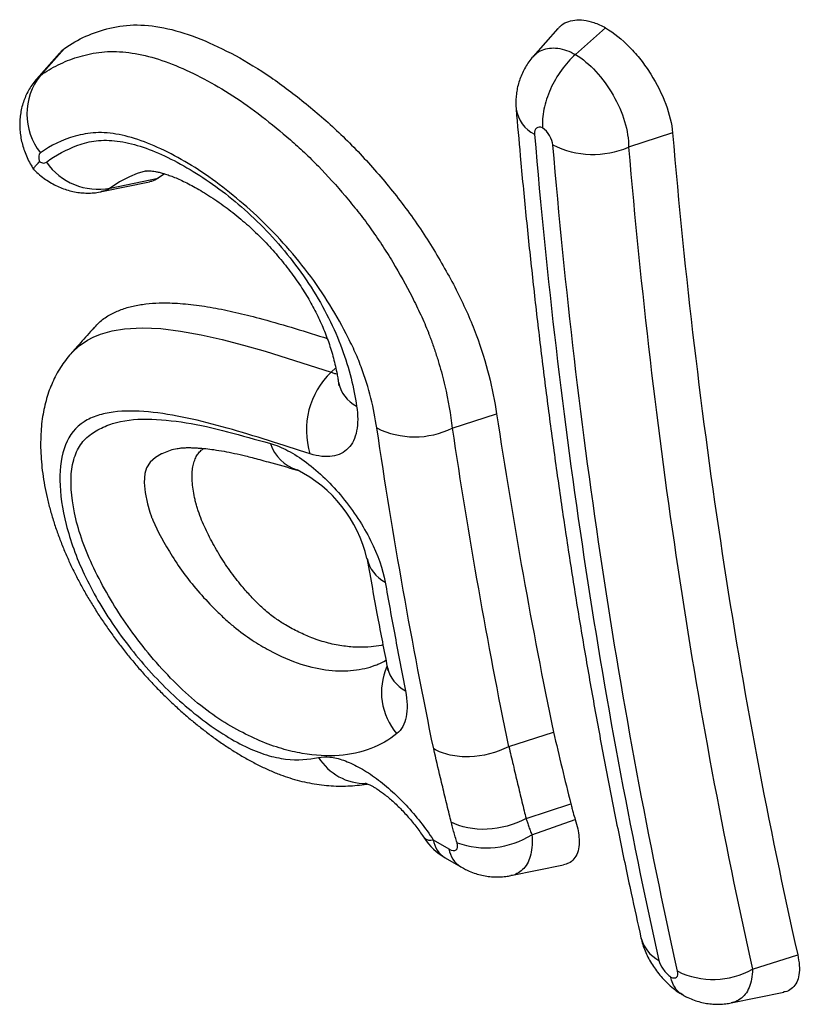
# Model space of a CAD drawing. Units: millimetres. Extents: x 75 to 2100, y 0 to 1460.
# Drawn here: x 678 to 690, y 226 to 241 of the extents above; entities that cross this region are included whole.
import ezdxf

# ---------------------------------------------------------------- set-up
doc = ezdxf.new("R2010")
doc.units = ezdxf.units.MM
doc.header["$LTSCALE"] = 5
doc.layers.get('0').update_dxf_attribs({"color": 1})
doc.layers.add('132302', color=7, linetype='Continuous')

# ---------------------------------------------------------------- blocks, each defined once
blk = doc.blocks.new('1037897-M_005_ISO_view')
for p, q in [((165.905, -22.497), (165.514, -22.939)), ((166.181, -22.905), (166.654, -22.485)), ((158.063, -22.886), (157.702, -23.293)), ((158.138, -22.812), (157.763, -23.235)), ((167.709, -24.139), (167.018, -24.365)), ((159.715, -24.783), (159.613, -24.85)), ((158.728, -25.064), (159.477, -24.911)), ((158.858, -25.01), (159.613, -24.85)), ((158.727, -25.061), (158.719, -25.062)), ((162.337, -27.905), (162.409, -27.834)), ((164.241, -28.785), (164.941, -28.559)), ((165.133, -33.797), (165.836, -33.569)), ((165.404, -34.929), (166.108, -34.698)), ((165.404, -34.929), (165.404, -34.929)), ((165.404, -34.929), (165.404, -34.929)), ((165.494, -35.184), (166.179, -34.946)), ((163.944, -35.265), (164.19, -35.407)), ((164.131, -35.547), (164.377, -35.689)), ((165.165, -35.827), (165.992, -35.659)), ((168.966, -37.301), (169.679, -37.074)), ((168.63, -37.83), (169.458, -37.662))]:
    blk.add_line(p, q)
at = {"flags": 128}
for points in [[(157.707, -23.292), (157.763, -23.235), (157.763, -23.235), (157.763, -23.235)], [(159.421, -24.742), (159.408, -24.744), (159.284, -24.781), (159.165, -24.829), (159.005, -24.911), (158.858, -25.01), (158.858, -25.01), (158.858, -25.01)], [(158.241, -27.617), (158.259, -27.595), (158.372, -27.49), (158.5, -27.403), (158.593, -27.354), (158.707, -27.308), (158.889, -27.255), (159.084, -27.223), (159.361, -27.208), (159.655, -27.22), (159.968, -27.257), (160.291, -27.315), (160.621, -27.389), (160.958, -27.478), (161.299, -27.576), (161.644, -27.682), (162.337, -27.905), (162.337, -27.905), (162.337, -27.905)], [(159.913, -29.11), (159.829, -29.127), (159.671, -29.188), (159.667, -29.19), (159.57, -29.247), (159.488, -29.32), (159.431, -29.412), (159.406, -29.498), (159.395, -29.639), (159.409, -29.8), (159.445, -29.977), (159.483, -30.11), (159.507, -30.182), (159.507, -30.182), (159.507, -30.182)]]:
    blk.add_lwpolyline(points, dxfattribs=at)
for centre, radius, start, end in [((158.515, -23.843), 0.967, 141.0284, 218.9783), ((165.77, -23.687), 0.528, 188.6099, 243.8412), ((166.461, -23.053), 1.425, 243.5025, 292.9651), ((158.673, -24.029), 0.998, 214.955, 280.6449), ((163.206, -28.816), 1.259, 133.6396, 197.258), ((162.981, -27.955), 0.541, 191.3896, 243.2921), ((163.65, -27.592), 1.331, 243.4481, 296.366), ((161.998, -28.825), 0.649, 198.1202, 252.5077), ((160.869, -31.31), 2.086, 13.1101, 63.4487), ((163.439, -30.717), 0.551, 192.5589, 242.7872), ((164.123, -32.943), 0.995, 155.9292, 220.8172), ((163.762, -32.426), 0.555, 193.1757, 242.6084), ((162.887, -33.49), 0.89, 212.4981, 270.0625), ((163.899, -35.125), 0.147, 227.3524, 287.9457), ((164.626, -34.69), 0.99, 213.2996, 239.9785), ((164.351, -35.198), 0.413, 189.391, 237.7592), ((164.778, -34.042), 1.348, 250.0275, 302.0849), ((164.597, -35.34), 0.413, 189.379, 237.9758), ((167.755, -36.665), 0.561, 194.2613, 242.3739), ((168.347, -36.182), 1.279, 244.1606, 298.9641)]:
    blk.add_arc(centre, radius, start, end)
for points, knots in [([(158.138, -22.812), (158.35, -22.663), (158.588, -22.555), (158.99, -22.46), (159.133, -22.44), (159.438, -22.442), (159.598, -22.462), (159.931, -22.537), (160.105, -22.593), (160.464, -22.737), (160.646, -22.824), (161.013, -23.022), (161.198, -23.134), (161.573, -23.392), (161.759, -23.533), (162.128, -23.834), (162.311, -23.992), (162.671, -24.338), (162.85, -24.526), (163.106, -24.818), (163.19, -24.917), (163.354, -25.119), (163.434, -25.221), (163.669, -25.538), (163.817, -25.759), (164.087, -26.201), (164.211, -26.424), (164.381, -26.761), (164.435, -26.874), (164.535, -27.098), (164.578, -27.208), (164.7, -27.535), (164.766, -27.747), (164.871, -28.161), (164.911, -28.364), (164.941, -28.559)], [0, 0, 0, 0, 0.125, 0.125, 0.1875, 0.1875, 0.25, 0.25, 0.3125, 0.3125, 0.375, 0.375, 0.4375, 0.4375, 0.5, 0.5, 0.5625, 0.5625, 0.625, 0.625, 0.65625, 0.65625, 0.6875, 0.6875, 0.75, 0.75, 0.8125, 0.8125, 0.84375, 0.84375, 0.875, 0.875, 0.9375, 0.9375, 1, 1, 1, 1]), ([(165.909, -22.501), (165.919, -22.488), (165.954, -22.44), (166.042, -22.392), (166.167, -22.357), (166.311, -22.36), (166.445, -22.391), (166.561, -22.437), (166.623, -22.469), (166.654, -22.485)], [0, 0, 0, 0, 0.0687, 0.250488, 0.432274, 0.613786, 0.7953, 0.897627, 1, 1, 1, 1]), ([(166.654, -22.485), (166.784, -22.565), (166.912, -22.668), (167.095, -22.855), (167.153, -22.921), (167.264, -23.062), (167.317, -23.137), (167.462, -23.366), (167.543, -23.528), (167.66, -23.842), (167.697, -23.997), (167.709, -24.139)], [0, 0, 0, 0, 0.25, 0.25, 0.375, 0.375, 0.5, 0.5, 0.75, 0.75, 1, 1, 1, 1]), ([(157.763, -23.235), (157.849, -23.173), (157.942, -23.117), (158.136, -23.021), (158.238, -22.981), (158.452, -22.915), (158.563, -22.889), (158.8, -22.857), (158.926, -22.855), (159.186, -22.876), (159.321, -22.9), (159.6, -22.972), (159.744, -23.021), (160.038, -23.141), (160.186, -23.211), (160.485, -23.369), (160.636, -23.455), (160.941, -23.654), (161.094, -23.763), (161.396, -23.996), (161.546, -24.119), (161.769, -24.313), (161.842, -24.38), (161.99, -24.519), (162.063, -24.591), (162.28, -24.814), (162.422, -24.971), (162.626, -25.213), (162.692, -25.295), (162.824, -25.462), (162.889, -25.546), (163.012, -25.721), (163.075, -25.81), (163.193, -25.99), (163.25, -26.081), (163.415, -26.353), (163.516, -26.536), (163.657, -26.814), (163.702, -26.907), (163.767, -27.047), (163.788, -27.094), (163.829, -27.187), (163.85, -27.234), (163.867, -27.281)], [0, 0, 0, 0, 0.0625, 0.0625, 0.125, 0.125, 0.1875, 0.1875, 0.25, 0.25, 0.3125, 0.3125, 0.375, 0.375, 0.4375, 0.4375, 0.5, 0.5, 0.5625, 0.5625, 0.625, 0.625, 0.65625, 0.65625, 0.6875, 0.6875, 0.75, 0.75, 0.78125, 0.78125, 0.8125, 0.8125, 0.84375, 0.84375, 0.875, 0.875, 0.9375, 0.9375, 0.96875, 0.96875, 0.984375, 0.984375, 1, 1, 1, 1]), ([(158.066, -22.889), (158.075, -22.875), (158.095, -22.844), (158.123, -22.824), (158.138, -22.812)], [0, 0, 0, 0, 0.44152, 1, 1, 1, 1]), ([(165.517, -22.942), (165.531, -22.925), (165.57, -22.878), (165.657, -22.831), (165.771, -22.801), (165.901, -22.803), (166.039, -22.835), (166.135, -22.882), (166.181, -22.905)], [0, 0, 0, 0, 0.099734, 0.276676, 0.458764, 0.638278, 0.823177, 1, 1, 1, 1]), ([(166.181, -22.905), (166.022, -23.046), (165.882, -23.241), (165.741, -23.556), (165.707, -23.663), (165.665, -23.87), (165.658, -23.97), (165.665, -24.059)], [0, 0, 0, 0, 0.5, 0.5, 0.75, 0.75, 1, 1, 1, 1]), ([(166.181, -22.905), (166.293, -22.973), (166.402, -23.065), (166.604, -23.283), (166.697, -23.41), (166.851, -23.68), (166.913, -23.822), (166.996, -24.103), (167.018, -24.24), (167.018, -24.365)], [0, 0, 0, 0, 0.25, 0.25, 0.5, 0.5, 0.75, 0.75, 1, 1, 1, 1]), ([(165.514, -22.939), (165.514, -22.94), (165.489, -22.965), (165.448, -23.021), (165.391, -23.106), (165.344, -23.197), (165.306, -23.291), (165.276, -23.387), (165.256, -23.484), (165.245, -23.581), (165.243, -23.663), (165.244, -23.721), (165.246, -23.75), (165.247, -23.763), (165.247, -23.767)], [0, 0, 0, 0, 0.001965, 0.117468, 0.230907, 0.345698, 0.458945, 0.572753, 0.682653, 0.79173, 0.900663, 0.957277, 0.987386, 1, 1, 1, 1]), ([(157.704, -23.29), (157.699, -23.296), (157.671, -23.326), (157.626, -23.387), (157.572, -23.472), (157.528, -23.562), (157.492, -23.655), (157.464, -23.751), (157.446, -23.85), (157.436, -23.948), (157.435, -24.046), (157.443, -24.147), (157.459, -24.248), (157.485, -24.349), (157.519, -24.451), (157.563, -24.552), (157.608, -24.64), (157.641, -24.691), (157.655, -24.712)], [0, 0, 0, 0, 0.0140967, 0.081013, 0.1468866, 0.2118341, 0.2760827, 0.3426683, 0.4076381, 0.4721582, 0.5364359, 0.6007581, 0.6696282, 0.7373465, 0.8069177, 0.8808189, 0.9508055, 1, 1, 1, 1]), ([(165.248, -23.768), (165.269, -24.012), (165.317, -24.571), (165.4, -25.434), (165.497, -26.359), (165.601, -27.274), (165.713, -28.183), (165.832, -29.086), (165.959, -29.984), (166.093, -30.876), (166.235, -31.762), (166.384, -32.642), (166.541, -33.516), (166.705, -34.385), (166.877, -35.247), (167.045, -36.054), (167.16, -36.571), (167.211, -36.804)], [0, 0, 0, 0, 0.053776, 0.123239, 0.191664, 0.260081, 0.328496, 0.396891, 0.465274, 0.533609, 0.601943, 0.670273, 0.738594, 0.806955, 0.875334, 0.943725, 1, 1, 1, 1]), ([(163.055, -28.783), (163.01, -28.479), (162.935, -28.156), (162.775, -27.734), (162.741, -27.649), (162.661, -27.474), (162.617, -27.386), (162.482, -27.125), (162.384, -26.952), (162.168, -26.611), (162.049, -26.44), (161.798, -26.119), (161.668, -25.964), (161.397, -25.669), (161.256, -25.526), (160.972, -25.269), (160.829, -25.15), (160.54, -24.923), (160.395, -24.817), (160.103, -24.626), (159.96, -24.544), (159.534, -24.323), (159.253, -24.214), (158.871, -24.141), (158.749, -24.131), (158.519, -24.142), (158.412, -24.163), (158.107, -24.247), (157.925, -24.335), (157.763, -24.451)], [0, 0, 0, 0, 0.125, 0.125, 0.15625, 0.15625, 0.1875, 0.1875, 0.25, 0.25, 0.3125, 0.3125, 0.375, 0.375, 0.4375, 0.4375, 0.5, 0.5, 0.5625, 0.5625, 0.625, 0.625, 0.75, 0.75, 0.8125, 0.8125, 0.875, 0.875, 1, 1, 1, 1]), ([(165.665, -24.059), (165.626, -24.043), (165.591, -24.044), (165.544, -24.082), (165.533, -24.117), (165.537, -24.162)], [0, 0, 0, 0, 0.5, 0.5, 1, 1, 1, 1]), ([(165.826, -24.329), (165.822, -24.284), (165.803, -24.232), (165.745, -24.133), (165.706, -24.089), (165.665, -24.059)], [0, 0, 0, 0, 0.5, 0.5, 1, 1, 1, 1]), ([(167.709, -24.139), (167.902, -26.394), (168.163, -28.601), (168.82, -32.917), (169.216, -35.023), (169.679, -37.074)], [0, 0, 0, 0, 0.5, 0.5, 1, 1, 1, 1]), ([(157.855, -24.601), (158.004, -24.489), (158.17, -24.4), (158.441, -24.301), (158.536, -24.275), (158.742, -24.252), (158.854, -24.254), (159.204, -24.298), (159.453, -24.378), (159.848, -24.564), (159.983, -24.636), (160.251, -24.797), (160.386, -24.885), (160.79, -25.176), (161.063, -25.411), (161.447, -25.813), (161.572, -25.958), (161.808, -26.255), (161.919, -26.408), (162.124, -26.728), (162.216, -26.891), (162.377, -27.213), (162.446, -27.374), (162.623, -27.853), (162.695, -28.154), (162.738, -28.439)], [0, 0, 0, 0, 0.125, 0.125, 0.1875, 0.1875, 0.25, 0.25, 0.375, 0.375, 0.4375, 0.4375, 0.5, 0.5, 0.625, 0.625, 0.6875, 0.6875, 0.75, 0.75, 0.8125, 0.8125, 0.875, 0.875, 1, 1, 1, 1]), ([(167.789, -37.333), (167.328, -35.27), (166.934, -33.154), (166.278, -28.815), (166.018, -26.595), (165.826, -24.329)], [0, 0, 0, 0, 0.5, 0.5, 1, 1, 1, 1]), ([(167.018, -24.365), (167.209, -26.62), (167.467, -28.828), (168.117, -33.144), (168.508, -35.249), (168.966, -37.301)], [0, 0, 0, 0, 0.5, 0.5, 1, 1, 1, 1]), ([(157.656, -24.713), (157.655, -24.713), (157.649, -24.713), (157.657, -24.696), (157.683, -24.66), (157.72, -24.619), (157.745, -24.594), (157.745, -24.594)], [0, 0, 0, 0, 0.0287773, 0.3254663, 0.6222384, 0.9886635, 1, 1, 1, 1]), ([(157.655, -24.714), (157.655, -24.714), (157.677, -24.737), (157.731, -24.786), (157.815, -24.854), (157.909, -24.916), (158.003, -24.968), (158.1, -25.011), (158.198, -25.044), (158.299, -25.068), (158.399, -25.083), (158.5, -25.088), (158.601, -25.084), (158.674, -25.076), (158.713, -25.066), (158.72, -25.065)], [0, 0, 0, 0, 0.001339, 0.080989, 0.184703, 0.278495, 0.370924, 0.460377, 0.55024, 0.638288, 0.725626, 0.811439, 0.897189, 0.983241, 1, 1, 1, 1]), ([(159.421, -24.741), (159.423, -24.741), (159.428, -24.739), (159.438, -24.738), (159.46, -24.737), (159.488, -24.737), (159.525, -24.74), (159.572, -24.747), (159.629, -24.759), (159.695, -24.776), (159.769, -24.8), (159.851, -24.83), (159.941, -24.868), (160.038, -24.914), (160.143, -24.968), (160.256, -25.031), (160.377, -25.104), (160.506, -25.187), (160.634, -25.276), (160.76, -25.37), (160.882, -25.467), (161.003, -25.571), (161.12, -25.677), (161.231, -25.786), (161.34, -25.898), (161.444, -26.014), (161.545, -26.132), (161.642, -26.253), (161.734, -26.374), (161.819, -26.494), (161.896, -26.612), (161.968, -26.729), (162.035, -26.846), (162.096, -26.963), (162.154, -27.081), (162.207, -27.199), (162.255, -27.319), (162.299, -27.44), (162.339, -27.562), (162.374, -27.685), (162.405, -27.811), (162.427, -27.92), (162.442, -28.002), (162.448, -28.045), (162.451, -28.062)], [0, 0, 0, 0, 0.008656, 0.032669, 0.05341, 0.074116, 0.095605, 0.117878, 0.141211, 0.16443, 0.187806, 0.211586, 0.236221, 0.261539, 0.287769, 0.314703, 0.342868, 0.373746, 0.404515, 0.431715, 0.460474, 0.487989, 0.514406, 0.540114, 0.565246, 0.59005, 0.614494, 0.638715, 0.662713, 0.685511, 0.70739, 0.729149, 0.750673, 0.772443, 0.794425, 0.816897, 0.8401, 0.864084, 0.888722, 0.914702, 0.941897, 0.970743, 0.988083, 1, 1, 1, 1]), ([(159.613, -24.85), (159.581, -24.872), (159.541, -24.9), (159.487, -24.906), (159.476, -24.908)], [0, 0, 0, 0, 0.788279, 1, 1, 1, 1]), ([(158.858, -25.01), (158.858, -25.01), (158.828, -25.029), (158.787, -25.053), (158.738, -25.059), (158.727, -25.061)], [0, 0, 0, 0, 0.0002412, 0.7729291, 1, 1, 1, 1]), ([(158.605, -27.214), (158.625, -27.19), (158.687, -27.113), (158.816, -27.02), (158.987, -26.933), (159.17, -26.873), (159.367, -26.835), (159.576, -26.815), (159.828, -26.813), (160.128, -26.835), (160.476, -26.887), (160.835, -26.961), (161.244, -27.063), (161.705, -27.195), (162.065, -27.308), (162.255, -27.369), (162.275, -27.375)], [0, 0, 0, 0, 0.030117, 0.096547, 0.156365, 0.216358, 0.276482, 0.336609, 0.396541, 0.484283, 0.57214, 0.660072, 0.747916, 0.867131, 0.986377, 1, 1, 1, 1]), ([(158.6, -27.209), (158.531, -27.287), (158.411, -27.422), (158.291, -27.558), (158.239, -27.616)], [0, 0, 0, 0, 0.56971, 1, 1, 1, 1]), ([(163.867, -27.281), (163.867, -27.281), (163.867, -27.281), (163.867, -27.281), (163.872, -27.297), (163.877, -27.312), (163.882, -27.327), (163.882, -27.327), (163.882, -27.327), (163.882, -27.327)], [-0.00000006, -0.00000006, -0.00000006, -0.00000006, 0, 0, 0, 0.00005126155, 0.00005126155, 0.00005126155, 0.00005132155, 0.00005132155, 0.00005132155, 0.00005132155]), ([(163.882, -27.327), (163.882, -27.327), (163.882, -27.327), (163.882, -27.327), (163.893, -27.354), (163.903, -27.381), (163.914, -27.408), (163.914, -27.408), (163.914, -27.408), (163.914, -27.408)], [-0.00000005998, -0.00000005998, -0.00000005998, -0.00000005998, 0, 0, 0, 0.00009500918, 0.00009500918, 0.00009500918, 0.00009506918, 0.00009506918, 0.00009506918, 0.00009506918]), ([(163.914, -27.408), (163.937, -27.468), (163.957, -27.53), (163.997, -27.651), (164.016, -27.71), (164.068, -27.888), (164.099, -28.004), (164.178, -28.349), (164.216, -28.573), (164.241, -28.785)], [0, 0, 0, 0, 0.125, 0.125, 0.25, 0.25, 0.5, 0.5, 1, 1, 1, 1]), ([(158.24, -27.617), (158.233, -27.624), (158.195, -27.665), (158.134, -27.745), (158.059, -27.858), (157.993, -27.976), (157.937, -28.097), (157.888, -28.223), (157.848, -28.356), (157.815, -28.496), (157.789, -28.643), (157.772, -28.799), (157.764, -28.964), (157.765, -29.137), (157.776, -29.316), (157.796, -29.499), (157.826, -29.686), (157.865, -29.875), (157.913, -30.064), (157.969, -30.254), (158.032, -30.442), (158.103, -30.627), (158.179, -30.809), (158.262, -30.989), (158.351, -31.166), (158.446, -31.341), (158.546, -31.514), (158.653, -31.685), (158.765, -31.855), (158.883, -32.023), (159.005, -32.188), (159.132, -32.35), (159.262, -32.508), (159.395, -32.661), (159.531, -32.809), (159.67, -32.952), (159.812, -33.091), (159.955, -33.223), (160.099, -33.349), (160.247, -33.47), (160.397, -33.587), (160.552, -33.701), (160.711, -33.809), (160.872, -33.911), (161.036, -34.006), (161.203, -34.094), (161.371, -34.173), (161.532, -34.239), (161.688, -34.292), (161.84, -34.336), (161.994, -34.371), (162.148, -34.396), (162.301, -34.413), (162.451, -34.42), (162.6, -34.418), (162.748, -34.407), (162.852, -34.394), (162.906, -34.385), (162.912, -34.384)], [0, 0, 0, 0, 0.003523, 0.018815, 0.034059, 0.049266, 0.064421, 0.079962, 0.096092, 0.112832, 0.130407, 0.148795, 0.168149, 0.18817, 0.208798, 0.229851, 0.250822, 0.271777, 0.292698, 0.31336, 0.33376, 0.353628, 0.373081, 0.392072, 0.410825, 0.429412, 0.447857, 0.466166, 0.484586, 0.502874, 0.521193, 0.539515, 0.557589, 0.575512, 0.59336, 0.611184, 0.628905, 0.646605, 0.664175, 0.681707, 0.699762, 0.718107, 0.736872, 0.75588, 0.774986, 0.7947, 0.814264, 0.833679, 0.850552, 0.868333, 0.886366, 0.904439, 0.922753, 0.940994, 0.95907, 0.978193, 0.997456, 1, 1, 1, 1]), ([(162.337, -27.905), (162.337, -27.905), (162.356, -27.912), (162.389, -27.924), (162.417, -27.929), (162.429, -27.932)], [0, 0, 0, 0, 0.0003678, 0.5609321, 1, 1, 1, 1]), ([(162.451, -28.06), (162.451, -28.065), (162.453, -28.075), (162.454, -28.082), (162.455, -28.1), (162.456, -28.114), (162.456, -28.123), (162.456, -28.122), (162.456, -28.121)], [0, 0, 0, 0, 0.084169, 0.176811, 0.321625, 0.617487, 0.913566, 1, 1, 1, 1]), ([(162.738, -28.439), (162.76, -28.586), (162.76, -28.716), (162.727, -28.885), (162.71, -28.938), (162.666, -29.029), (162.638, -29.069), (162.573, -29.137), (162.535, -29.165), (162.451, -29.207), (162.404, -29.221), (162.252, -29.243), (162.133, -29.231), (162.004, -29.189)], [0, 0, 0, 0, 0.25, 0.25, 0.375, 0.375, 0.5, 0.5, 0.625, 0.625, 0.75, 0.75, 1, 1, 1, 1]), ([(162.004, -29.189), (161.568, -29.051), (161.13, -28.906), (160.275, -28.666), (159.856, -28.567), (159.267, -28.512), (159.081, -28.51), (158.823, -28.544), (158.741, -28.561), (158.586, -28.612), (158.513, -28.645), (158.319, -28.771), (158.22, -28.89), (158.093, -29.209), (158.066, -29.398), (158.071, -29.821), (158.104, -30.056), (158.231, -30.551), (158.325, -30.816), (158.578, -31.355), (158.74, -31.636), (159.113, -32.177), (159.327, -32.445), (159.78, -32.93), (160.026, -33.153), (160.511, -33.527), (160.757, -33.684), (161.101, -33.851), (161.213, -33.896), (161.427, -33.961), (161.526, -33.981), (161.81, -34.015), (161.979, -34.002), (162.136, -33.968)], [0, 0, 0, 0, 0.125, 0.125, 0.25, 0.25, 0.3125, 0.3125, 0.34375, 0.34375, 0.375, 0.375, 0.4375, 0.4375, 0.5, 0.5, 0.5625, 0.5625, 0.625, 0.625, 0.6875, 0.6875, 0.75, 0.75, 0.8125, 0.8125, 0.875, 0.875, 0.90625, 0.90625, 0.9375, 0.9375, 1, 1, 1, 1]), ([(163.37, -33.593), (163.247, -33.692), (163.111, -33.771), (162.808, -33.887), (162.64, -33.923), (162.281, -33.95), (162.089, -33.94), (161.777, -33.886), (161.669, -33.862), (161.447, -33.796), (161.332, -33.755), (161.097, -33.655), (160.976, -33.596), (160.729, -33.461), (160.602, -33.383), (160.348, -33.204), (160.219, -33.102), (159.964, -32.875), (159.84, -32.751), (159.478, -32.362), (159.262, -32.087), (158.973, -31.658), (158.882, -31.512), (158.719, -31.224), (158.645, -31.08), (158.512, -30.795), (158.454, -30.653), (158.36, -30.379), (158.324, -30.245), (158.245, -29.862), (158.229, -29.628), (158.27, -29.33), (158.295, -29.237), (158.368, -29.078), (158.415, -29.01), (158.529, -28.897), (158.596, -28.852), (158.739, -28.772), (158.816, -28.739), (159.061, -28.663), (159.244, -28.641), (159.638, -28.647), (159.843, -28.667), (160.266, -28.734), (160.485, -28.783), (160.931, -28.903), (161.155, -28.964), (161.38, -29.027)], [0, 0, 0, 0, 0.0625, 0.0625, 0.125, 0.125, 0.1875, 0.1875, 0.21875, 0.21875, 0.25, 0.25, 0.28125, 0.28125, 0.3125, 0.3125, 0.34375, 0.34375, 0.375, 0.375, 0.4375, 0.4375, 0.46875, 0.46875, 0.5, 0.5, 0.53125, 0.53125, 0.5625, 0.5625, 0.625, 0.625, 0.65625, 0.65625, 0.6875, 0.6875, 0.71875, 0.71875, 0.75, 0.75, 0.8125, 0.8125, 0.875, 0.875, 0.9375, 0.9375, 1, 1, 1, 1]), ([(159.912, -29.107), (159.924, -29.105), (159.95, -29.1), (160, -29.095), (160.054, -29.092), (160.109, -29.092), (160.173, -29.094), (160.258, -29.099), (160.365, -29.108), (160.499, -29.124), (160.65, -29.148), (160.817, -29.181), (160.964, -29.215), (161.095, -29.249), (161.217, -29.282), (161.454, -29.347), (161.651, -29.402), (161.802, -29.445)], [0, 0, 0, 0, 0.0468148, 0.1010194, 0.1489237, 0.1868665, 0.227186, 0.2690208, 0.3340418, 0.4028983, 0.485098, 0.5676314, 0.6505343, 0.6983736, 0.7493059, 0.8069845, 1, 1, 1, 1]), ([(163.153, -32.197), (163.144, -32.2), (163.084, -32.215), (162.954, -32.23), (162.76, -32.238), (162.535, -32.219), (162.335, -32.181), (162.165, -32.133), (162.012, -32.079), (161.83, -31.998), (161.64, -31.899), (161.463, -31.786), (161.331, -31.682), (161.201, -31.565), (161.076, -31.436), (160.945, -31.289), (160.834, -31.151), (160.741, -31.025), (160.653, -30.897), (160.57, -30.765), (160.493, -30.633), (160.421, -30.499), (160.356, -30.366), (160.295, -30.228), (160.252, -30.111), (160.226, -30.029), (160.214, -29.988), (160.209, -29.969), (160.205, -29.957), (160.198, -29.927), (160.181, -29.854), (160.162, -29.744), (160.149, -29.624), (160.146, -29.516), (160.154, -29.418), (160.173, -29.328), (160.203, -29.251), (160.243, -29.186), (160.285, -29.137), (160.319, -29.115), (160.333, -29.106)], [0, 0, 0, 0, 0.0088567, 0.0567, 0.1146283, 0.1729032, 0.2324751, 0.2625324, 0.2927219, 0.3367481, 0.3812389, 0.4131028, 0.445802, 0.4617084, 0.4935944, 0.5260601, 0.5489328, 0.5719803, 0.5955069, 0.6191682, 0.6429834, 0.6669199, 0.6912218, 0.7156576, 0.7429785, 0.7566272, 0.7634499, 0.766861, 0.7677138, 0.7711254, 0.7847723, 0.8120806, 0.8395504, 0.8636892, 0.8879873, 0.9128594, 0.9379618, 0.9608058, 0.9838368, 1, 1, 1, 1]), ([(161.38, -29.027), (161.469, -29.052), (161.562, -29.09), (161.753, -29.191), (161.853, -29.255), (162.048, -29.401), (162.147, -29.486), (162.338, -29.671), (162.429, -29.771), (162.689, -30.089), (162.842, -30.322), (163.072, -30.781), (163.151, -31.006), (163.187, -31.208)], [0, 0, 0, 0, 0.125, 0.125, 0.25, 0.25, 0.375, 0.375, 0.5, 0.5, 0.75, 0.75, 1, 1, 1, 1]), ([(159.507, -30.182), (159.507, -30.182), (159.507, -30.182), (159.507, -30.182), (159.509, -30.185), (159.51, -30.188), (159.512, -30.191), (159.515, -30.196), (159.518, -30.2), (159.52, -30.205), (159.52, -30.205), (159.52, -30.205), (159.52, -30.205)], [-0.00000006, -0.00000006, -0.00000006, -0.00000006, 0, 0, 0, 0.0000146073, 0.0000146073, 0.0000146073, 0.00003615496, 0.00003615496, 0.00003615496, 0.00003621493, 0.00003621493, 0.00003621493, 0.00003621493]), ([(159.52, -30.205), (159.52, -30.205), (159.52, -30.205), (159.52, -30.205), (159.521, -30.208), (159.522, -30.212), (159.523, -30.215), (159.523, -30.215), (159.523, -30.215), (159.523, -30.215)], [-0.00000006, -0.00000006, -0.00000006, -0.00000006, 0, 0, 0, 0.00001323127, 0.00001323127, 0.00001323127, 0.00001329126, 0.00001329126, 0.00001329126, 0.00001329126]), ([(159.523, -30.215), (159.523, -30.215), (159.523, -30.215), (159.523, -30.215), (159.524, -30.22), (159.526, -30.225), (159.528, -30.229), (159.529, -30.231), (159.529, -30.232), (159.53, -30.233), (159.53, -30.233), (159.53, -30.233), (159.53, -30.233)], [-0.00000006, -0.00000006, -0.00000006, -0.00000006, 0, 0, 0, 0.000019964, 0.000019964, 0.000019964, 0.00002565026, 0.00002565026, 0.00002565026, 0.00002571026, 0.00002571026, 0.00002571026, 0.00002571026]), ([(159.53, -30.233), (159.605, -30.412), (159.713, -30.605), (159.958, -30.994), (160.105, -31.193), (160.35, -31.474), (160.436, -31.565), (160.571, -31.698), (160.618, -31.742), (160.687, -31.807), (160.711, -31.828), (160.758, -31.869), (160.783, -31.889), (160.903, -31.987), (161, -32.058), (161.185, -32.181), (161.276, -32.234), (161.539, -32.376), (161.705, -32.448), (162.017, -32.548), (162.164, -32.577), (162.44, -32.609), (162.568, -32.609), (162.811, -32.583), (162.926, -32.556), (163.028, -32.518)], [0, 0, 0, 0, 0.125, 0.125, 0.25, 0.25, 0.3125, 0.3125, 0.34375, 0.34375, 0.359375, 0.359375, 0.375, 0.375, 0.4375, 0.4375, 0.5, 0.5, 0.625, 0.625, 0.75, 0.75, 0.875, 0.875, 1, 1, 1, 1]), ([(162.9, -30.836), (162.901, -30.842), (162.956, -31.15), (163.06, -31.721), (163.168, -32.285), (163.221, -32.549), (163.221, -32.552)], [0, 0, 0, 0, 0.0110821, 0.5346856, 0.9947486, 1, 1, 1, 1]), ([(163.187, -31.208), (163.237, -31.493), (163.289, -31.778), (163.342, -32.062), (163.369, -32.205), (163.396, -32.348), (163.423, -32.491), (163.451, -32.634), (163.478, -32.777), (163.506, -32.919)], [0, 0, 0, 0, 0.001177489, 0.001177489, 0.001177489, 0.001771903, 0.001771903, 0.001771903, 0.002366316, 0.002366316, 0.002366316, 0.002366316]), ([(163.028, -32.518), (163.028, -32.518), (163.031, -32.517), (163.045, -32.512), (163.101, -32.488), (163.157, -32.465), (163.197, -32.439), (163.199, -32.437)], [0, 0, 0, 0, 0.000137, 0.045809, 0.228498, 0.959432, 1, 1, 1, 1]), ([(163.221, -32.55), (163.221, -32.552), (163.223, -32.562), (163.224, -32.569), (163.227, -32.586), (163.228, -32.6), (163.228, -32.608), (163.228, -32.606), (163.228, -32.606)], [0, 0, 0, 0, 0.045609, 0.168851, 0.30942, 0.622843, 0.942582, 1, 1, 1, 1]), ([(165.836, -33.569), (165.88, -33.758), (165.925, -33.947), (165.97, -34.135), (166.016, -34.323), (166.062, -34.511), (166.108, -34.698)], [0, 0, 0, 0, 0.000781356, 0.000781356, 0.000781356, 0.00156274, 0.00156274, 0.00156274, 0.00156274]), ([(165.127, -33.799), (164.942, -33.895), (164.726, -33.951), (164.408, -33.96), (164.306, -33.951), (164.114, -33.91), (164.026, -33.877), (163.95, -33.834)], [0, 0, 0, 0, 0.5, 0.5, 0.75, 0.75, 1, 1, 1, 1]), ([(164.226, -34.984), (164.216, -34.943), (164.206, -34.902), (164.196, -34.861), (164.172, -34.766), (164.149, -34.671), (164.126, -34.576), (164.103, -34.48), (164.08, -34.385), (164.057, -34.289), (164.021, -34.138), (163.986, -33.986), (163.95, -33.834)], [0, 0, 0, 0, 0.000170032, 0.000170032, 0.000170032, 0.000566071, 0.000566071, 0.000566071, 0.000962111, 0.000962111, 0.000962111, 0.001589866, 0.001589866, 0.001589866, 0.001589866]), ([(165.133, -33.797), (165.155, -33.892), (165.177, -33.986), (165.2, -34.081), (165.212, -34.134), (165.224, -34.186), (165.237, -34.238), (165.259, -34.333), (165.282, -34.428), (165.305, -34.523), (165.328, -34.617), (165.351, -34.712), (165.374, -34.807), (165.384, -34.847), (165.394, -34.888), (165.404, -34.929), (165.404, -34.929), (165.404, -34.929), (165.404, -34.929)], [0, 0, 0, 0, 0.000392353, 0.000392353, 0.000392353, 0.00060851, 0.00060851, 0.00060851, 0.001002239, 0.001002239, 0.001002239, 0.001395888, 0.001395888, 0.001395888, 0.001565043, 0.001565043, 0.001565043, 0.001565103, 0.001565103, 0.001565103, 0.001565103]), ([(162.136, -33.968), (162.192, -33.956), (162.252, -33.954), (162.385, -33.969), (162.457, -33.986), (162.608, -34.039), (162.687, -34.074), (162.85, -34.163), (162.935, -34.216), (163.186, -34.398), (163.357, -34.55), (163.594, -34.803), (163.67, -34.893), (163.814, -35.076), (163.882, -35.17), (163.944, -35.265)], [0, 0, 0, 0, 0.125, 0.125, 0.25, 0.25, 0.375, 0.375, 0.5, 0.5, 0.75, 0.75, 0.875, 0.875, 1, 1, 1, 1]), ([(162.874, -34.371), (162.875, -34.371), (162.877, -34.371), (162.892, -34.376), (162.914, -34.385), (162.946, -34.399), (162.985, -34.42), (163.032, -34.447), (163.084, -34.481), (163.143, -34.522), (163.205, -34.57), (163.272, -34.626), (163.34, -34.688), (163.41, -34.755), (163.481, -34.828), (163.551, -34.906), (163.619, -34.987), (163.684, -35.07), (163.745, -35.153), (163.781, -35.207), (163.799, -35.234)], [0, 0, 0, 0, 0.045164, 0.090703, 0.139709, 0.188309, 0.238583, 0.289801, 0.342953, 0.3975, 0.453331, 0.511328, 0.570101, 0.630219, 0.69086, 0.75292, 0.815895, 0.878711, 0.94139, 1, 1, 1, 1]), ([(166.108, -34.698), (166.114, -34.721), (166.12, -34.744), (166.126, -34.766), (166.132, -34.789), (166.138, -34.812), (166.145, -34.835), (166.155, -34.872), (166.167, -34.909), (166.179, -34.946)], [0, 0, 0, 0, 0.0000939639, 0.0000939639, 0.0000939639, 0.0001879282, 0.0001879282, 0.0001879282, 0.0003375651, 0.0003375651, 0.0003375651, 0.0003375651]), ([(165.404, -34.929), (165.221, -35.028), (165.001, -35.088), (164.579, -35.108), (164.377, -35.067), (164.226, -34.984)], [0, 0, 0, 0, 0.5, 0.5, 1, 1, 1, 1]), ([(164.318, -35.309), (164.308, -35.279), (164.299, -35.249), (164.29, -35.219), (164.281, -35.189), (164.273, -35.16), (164.264, -35.13), (164.256, -35.101), (164.248, -35.072), (164.241, -35.042), (164.236, -35.023), (164.231, -35.003), (164.226, -34.984)], [0, 0, 0, 0, 0.0001206347, 0.0001206347, 0.0001206347, 0.0002412732, 0.0002412732, 0.0002412732, 0.0003619146, 0.0003619146, 0.0003619146, 0.0004429594, 0.0004429594, 0.0004429594, 0.0004429594]), ([(165.404, -34.929), (165.404, -34.929), (165.404, -34.929), (165.404, -34.929), (165.409, -34.944), (165.414, -34.959), (165.419, -34.975), (165.426, -34.998), (165.434, -35.021), (165.442, -35.044), (165.451, -35.067), (165.459, -35.09), (165.468, -35.114), (165.476, -35.137), (165.485, -35.161), (165.494, -35.184), (165.494, -35.184), (165.494, -35.184), (165.494, -35.184)], [-0.0000000599, -0.0000000599, -0.0000000599, -0.0000000599, 0, 0, 0, 0.0000662326, 0.0000662326, 0.0000662326, 0.0001644401, 0.0001644401, 0.0001644401, 0.0002624783, 0.0002624783, 0.0002624783, 0.0003603201, 0.0003603201, 0.0003603201, 0.0003603801, 0.0003603801, 0.0003603801, 0.0003603801]), ([(166.179, -34.946), (166.192, -34.994), (166.22, -35.091), (166.239, -35.222), (166.241, -35.352), (166.217, -35.471), (166.161, -35.57), (166.086, -35.633), (166.02, -35.649), (165.992, -35.655)], [0, 0, 0, 0, 0.128725, 0.258018, 0.386743, 0.551381, 0.716009, 0.878649, 1, 1, 1, 1]), ([(164.19, -35.407), (164.24, -35.436), (164.283, -35.441), (164.33, -35.404), (164.335, -35.362), (164.318, -35.309)], [0, 0, 0, 0, 0.5, 0.5, 1, 1, 1, 1]), ([(165.494, -35.184), (165.494, -35.184), (165.5, -35.24), (165.503, -35.349), (165.483, -35.494), (165.438, -35.619), (165.372, -35.717), (165.285, -35.785), (165.215, -35.821), (165.17, -35.825), (165.164, -35.826)], [0, 0, 0, 0, 0.000048, 0.163001, 0.33088, 0.492717, 0.659386, 0.815119, 0.975112, 1, 1, 1, 1]), ([(164.378, -35.69), (164.391, -35.697), (164.426, -35.717), (164.495, -35.751), (164.584, -35.787), (164.684, -35.817), (164.784, -35.837), (164.884, -35.848), (164.985, -35.85), (165.079, -35.843), (165.138, -35.832), (165.164, -35.827)], [0, 0, 0, 0, 0.055606, 0.148837, 0.282857, 0.410012, 0.533676, 0.656826, 0.779437, 0.902038, 1, 1, 1, 1]), ([(167.211, -36.805), (167.22, -36.84), (167.238, -36.91), (167.275, -37.012), (167.321, -37.111), (167.375, -37.208), (167.438, -37.303), (167.508, -37.394), (167.586, -37.481), (167.672, -37.563), (167.753, -37.628), (167.817, -37.674), (167.848, -37.693), (167.86, -37.701)], [0, 0, 0, 0, 0.097005, 0.19249, 0.288287, 0.387696, 0.486312, 0.587756, 0.688478, 0.792905, 0.900592, 0.962984, 1, 1, 1, 1]), ([(167.494, -37.163), (167.504, -37.205), (167.528, -37.254), (167.596, -37.349), (167.638, -37.393), (167.681, -37.423)], [0, 0, 0, 0, 0.5, 0.5, 1, 1, 1, 1]), ([(169.679, -37.074), (169.689, -37.131), (169.71, -37.245), (169.703, -37.39), (169.668, -37.51), (169.602, -37.597), (169.53, -37.647), (169.474, -37.655), (169.457, -37.657)], [0, 0, 0, 0, 0.185105, 0.370216, 0.555447, 0.740665, 0.922866, 1, 1, 1, 1]), ([(167.681, -37.423), (167.721, -37.441), (167.754, -37.441), (167.793, -37.407), (167.799, -37.375), (167.789, -37.333)], [0, 0, 0, 0, 0.5, 0.5, 1, 1, 1, 1]), ([(168.966, -37.301), (168.966, -37.301), (168.966, -37.355), (168.957, -37.458), (168.919, -37.591), (168.856, -37.698), (168.774, -37.774), (168.697, -37.817), (168.644, -37.825), (168.629, -37.827)], [0, 0, 0, 0, 0.000054, 0.190058, 0.380037, 0.565638, 0.751238, 0.928222, 1, 1, 1, 1]), ([(167.879, -37.712), (167.852, -37.694), (167.798, -37.659), (167.736, -37.577), (167.701, -37.497), (167.686, -37.443), (167.682, -37.426), (167.681, -37.423)], [0, 0, 0, 0, 0.29407, 0.580283, 0.874754, 0.980121, 1, 1, 1, 1]), ([(167.879, -37.712), (167.903, -37.724), (167.958, -37.752), (168.048, -37.788), (168.146, -37.818), (168.245, -37.839), (168.345, -37.851), (168.446, -37.853), (168.541, -37.846), (168.601, -37.835), (168.629, -37.83)], [0, 0, 0, 0, 0.104775, 0.240276, 0.374533, 0.503828, 0.632821, 0.762375, 0.890782, 1, 1, 1, 1])]:
    blk.add_open_spline(points, degree=3, knots=knots)
for points in [[(165.537, -24.162), (165.921, -28.7), (166.574, -33.034), (167.494, -37.163)], [(157.763, -24.451), (157.731, -24.474), (157.725, -24.529), (157.745, -24.594)], [(157.745, -24.594), (157.79, -24.617), (157.83, -24.62), (157.855, -24.601)], [(164.941, -28.559), (165.197, -30.261), (165.496, -31.932), (165.836, -33.569)], [(163.95, -33.834), (163.61, -32.184), (163.312, -30.499), (163.055, -28.783)], [(164.241, -28.785), (164.495, -30.488), (164.791, -32.16), (165.127, -33.799)], [(163.506, -32.919), (163.568, -33.231), (163.52, -33.473), (163.37, -33.593)], [(165.127, -33.799), (165.129, -33.798), (165.131, -33.797), (165.133, -33.797)]]:
    blk.add_open_spline(points, degree=3)

msp = doc.modelspace()

# ---------------------------------------------------------------- block references
at = {"layer": '132302'}
msp.add_blockref('1037897-M_005_ISO_view', (520.309, 263.791), dxfattribs=at)

doc.saveas('drawing.dxf')
